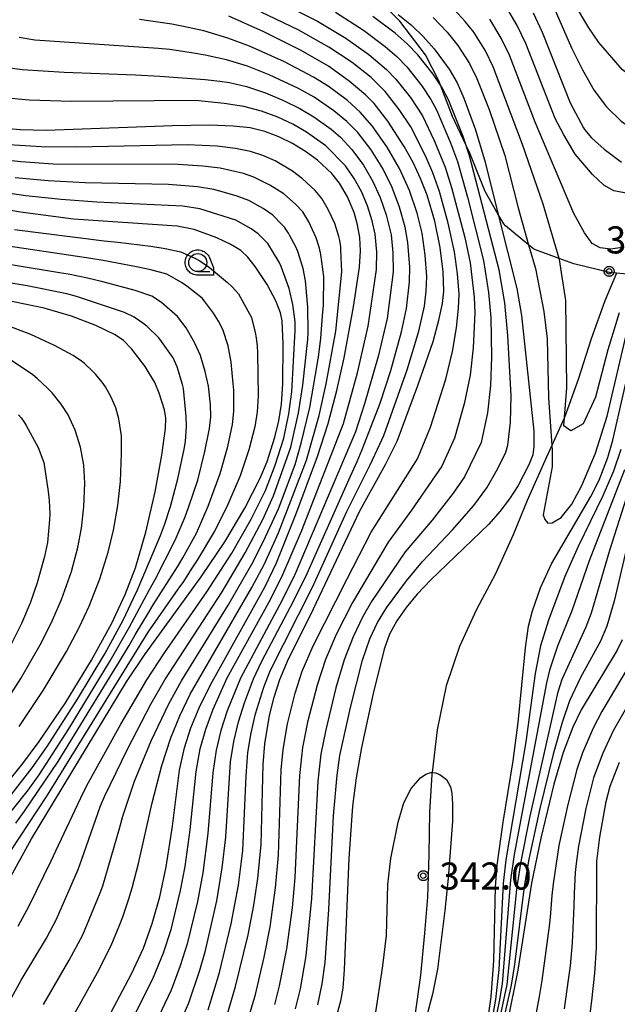
# Model space of a CAD drawing. Extents: x -6000 to -4000, y 96000 to 97500.
# Drawn here: x -5137 to -5054, y 97154 to 97290 of the extents above; entities that cross this region are included whole.
import ezdxf

# ---------------------------------------------------------------- set-up
doc = ezdxf.new("R2010")
doc.units = 0
for name, color, linetype in [('2103000', 6, 'Continuous'), ('6331000', 3, 'Continuous'), ('7101000', 4, 'Continuous'), ('7102000', 6, 'Continuous'), ('7312000', 1, 'Continuous'), ('CLIP_BOX', 4, 'Continuous')]:
    doc.layers.add(name, color=color, linetype=linetype)
doc.styles.add('Dm_Anotation', font='romans.shx', dxfattribs={"bigfont": 'PSCDM.shx'})

# ---------------------------------------------------------------- blocks, each defined once
blk = doc.blocks.new('633100')
at = {"layer": '6331000'}
blk.add_lwpolyline([(0, -0.5), (0.67, -0.5)], dxfattribs=at)
blk.add_circle((0, 0), 0.5, dxfattribs=at)
at = {"layer": 'CLIP_BOX'}
blk.add_lwpolyline([(0.87, -0.3), (0.87, -0.7), (0, -0.7), (-0.074, -0.695), (-0.146, -0.684), (-0.216, -0.666), (-0.282, -0.64), (-0.35, -0.606), (-0.414, -0.564), (-0.469, -0.521), (-0.52, -0.469), (-0.568, -0.408), (-0.608, -0.35), (-0.64, -0.281), (-0.666, -0.214), (-0.686, -0.144), (-0.697, -0.071), (-0.699, 0.003), (-0.695, 0.075), (-0.684, 0.148), (-0.665, 0.216), (-0.64, 0.281), (-0.606, 0.349), (-0.565, 0.412), (-0.522, 0.467), (-0.467, 0.52), (-0.41, 0.568), (-0.349, 0.607), (-0.283, 0.641), (-0.215, 0.665), (-0.148, 0.684), (-0.072, 0.696), (0, 0.7), (0.074, 0.696), (0.147, 0.685), (0.219, 0.666), (0.283, 0.639), (0.355, 0.605), (0.416, 0.562), (0.472, 0.518), (0.525, 0.463), (0.57, 0.407), (0.609, 0.346), (0.646, 0.273)], close=True, dxfattribs=at)
blk = doc.blocks.new('731200')
at = {"layer": '7312000'}
blk.add_circle((0, 0), 0.15, dxfattribs=at)
at = {"layer": 'CLIP_BOX'}
blk.add_lwpolyline([(-0.209, -0.178), (-0.219, -0.166), (-0.237, -0.14), (-0.251, -0.113), (-0.258, -0.094), (-0.265, -0.075), (-0.269, -0.057), (-0.273, -0.031), (-0.275, -0.008), (-0.274, 0.024), (-0.27, 0.054), (-0.266, 0.071), (-0.261, 0.088), (-0.255, 0.104), (-0.246, 0.124), (-0.239, 0.136), (-0.228, 0.154), (-0.219, 0.166), (-0.202, 0.187), (-0.189, 0.199), (-0.169, 0.217), (-0.151, 0.23), (-0.135, 0.239), (-0.113, 0.251), (-0.101, 0.256), (-0.082, 0.262), (-0.056, 0.269), (-0.04, 0.272), (-0.016, 0.275), (0.004, 0.275), (0.022, 0.274), (0.042, 0.272), (0.065, 0.267), (0.079, 0.264), (0.108, 0.253), (0.121, 0.247), (0.143, 0.235), (0.16, 0.224), (0.18, 0.208), (0.194, 0.194), (0.206, 0.182), (0.222, 0.162), (0.233, 0.146), (0.249, 0.116), (0.257, 0.097), (0.264, 0.075), (0.269, 0.057), (0.273, 0.032), (0.275, 0.014), (0.275, -0.008), (0.274, -0.023), (0.271, -0.048), (0.267, -0.067), (0.261, -0.088), (0.249, -0.117), (0.23, -0.151), (0.219, -0.166), (0.204, -0.184), (0.189, -0.199), (0.172, -0.215), (0.154, -0.228), (0.136, -0.239), (0.124, -0.246), (0.107, -0.253), (0.09, -0.26), (0.071, -0.266), (0.044, -0.271), (0.028, -0.274), (0.009, -0.275), (-0.009, -0.275), (-0.024, -0.274), (-0.041, -0.272), (-0.063, -0.268), (-0.086, -0.261), (-0.101, -0.256), (-0.115, -0.25), (-0.133, -0.241), (-0.148, -0.231), (-0.17, -0.216), (-0.182, -0.206), (-0.197, -0.192)], close=True, dxfattribs=at)

msp = doc.modelspace()

# ---------------------------------------------------------------- linework, layer by layer
at = {"layer": '2103000', "flags": 128}
for points in [[(-5052.07, 97255.1), (-5053.99, 97255.26), (-5054.78, 97255.32), (-5059.92, 97256.58), (-5061.93, 97257.31), (-5065.22, 97258.52), (-5065.48, 97258.63), (-5066.17, 97259.19), (-5069.36, 97261.81), (-5069.63, 97262.1), (-5070.38, 97263.41), (-5072.19, 97266.58), (-5074.34, 97271.91), (-5074.83, 97272.94), (-5076.72, 97276.95), (-5078.38, 97281.32), (-5078.61, 97281.92), (-5080.45, 97285.51), (-5084.02, 97290.18), (-5086.69, 97292.79)], [(-5053.99, 97255.26), (-5055.6, 97251.43), (-5057.52, 97246.18), (-5059.31, 97240.56), (-5061.22, 97235.28), (-5061.29, 97235.08), (-5062.96, 97231.41), (-5063.75, 97229.68), (-5066.38, 97223.79), (-5068.32, 97219.03), (-5070.81, 97213.52), (-5073.4, 97208.69), (-5075.77, 97203.55), (-5077.62, 97198.14), (-5078.86, 97192.01), (-5079.56, 97186.12), (-5079.59, 97185.86), (-5079.92, 97180.62), (-5079.98, 97174.77), (-5080.17, 97168.84), (-5080.6, 97163.86), (-5081.14, 97158.07), (-5081.99, 97152.08)]]:
    msp.add_lwpolyline(points, dxfattribs=at)
at = {"layer": '7101000', "flags": 128}
for points in [[(-5108.52, 97150.48), (-5106.77, 97156.48), (-5105.05, 97163.65), (-5104.23, 97167.76), (-5103.67, 97171.45), (-5103.22, 97176.17), (-5102.96, 97187.23), (-5102.71, 97190.09), (-5102.07, 97194.03), (-5101.45, 97196.54), (-5100.66, 97198.98), (-5099.42, 97201.87), (-5096.41, 97207.89), (-5089.56, 97222.38), (-5086.02, 97228.76), (-5084.39, 97232.02), (-5081.52, 97239.71), (-5079.42, 97245.8), (-5078.6, 97248.75), (-5078.11, 97251.08), (-5077.93, 97252.77), (-5078.03, 97255.44), (-5078.43, 97258.83), (-5079.17, 97262.47), (-5080.24, 97266.06), (-5081.14, 97268.37), (-5082.19, 97270.61), (-5083.4, 97272.81), (-5085.7, 97276.3), (-5087.59, 97278.76), (-5088.72, 97279.92), (-5091.02, 97281.88), (-5093.92, 97283.93), (-5097.7, 97286.1), (-5102.85, 97288.69), (-5107.73, 97290.86)], [(-5084.24, 97291.08), (-5082.41, 97289.6), (-5080.77, 97288.03), (-5079.26, 97286.34), (-5077.16, 97283.51), (-5076.06, 97281.63), (-5075.13, 97279.49), (-5073.52, 97275.11), (-5072.19, 97270.63), (-5070.38, 97263.41), (-5067.8, 97253.14), (-5067.14, 97249.41), (-5065.47, 97233.39), (-5065.43, 97231.29), (-5065.57, 97230.11), (-5066.13, 97228.74), (-5067.64, 97225.88), (-5068.82, 97224.03), (-5070.15, 97222.26), (-5071.7, 97220.5), (-5079.78, 97212.77), (-5081.63, 97210.8), (-5083.13, 97208.97), (-5084.43, 97207.11), (-5085.47, 97205.26), (-5086.21, 97203.2), (-5087.71, 97197.08), (-5089.34, 97189.57), (-5090.09, 97185.38), (-5090.57, 97181.45), (-5091.07, 97174.23), (-5091.72, 97158.82), (-5091.93, 97156.27), (-5092.24, 97154.47), (-5093.32, 97150.56)], [(-5065.56, 97291.34), (-5064.32, 97288.66), (-5060.44, 97278.88), (-5058.58, 97275.38), (-5058.43, 97275.18), (-5057.46, 97274.03), (-5055.7, 97272.44), (-5053.3, 97270.65)], [(-5125.66, 97149.81), (-5121.19, 97158.24), (-5119.54, 97161.81), (-5118.31, 97165.19), (-5117.29, 97168.89), (-5116.38, 97173.05), (-5115.52, 97178.69), (-5114.53, 97186.46), (-5113.87, 97189.56), (-5112.98, 97192.3), (-5111.82, 97195.09), (-5110.25, 97198.24), (-5102.66, 97211.87), (-5101.12, 97215.17), (-5098.41, 97221.84), (-5095.43, 97229.86), (-5093.96, 97234.47), (-5092.74, 97239.03), (-5091.71, 97243.56), (-5090.42, 97250.6), (-5089.59, 97256.12), (-5089.45, 97258.36), (-5089.56, 97260.21), (-5089.86, 97261.98), (-5090.35, 97263.69), (-5091.26, 97265.84), (-5092.37, 97267.73), (-5093.46, 97269.08), (-5095.44, 97270.9), (-5097.09, 97272.12), (-5098.89, 97273.23), (-5100.77, 97274.17), (-5102.71, 97274.89), (-5104.75, 97275.38), (-5107.11, 97275.65), (-5110.37, 97275.76), (-5115.5, 97275.67), (-5133, 97275.04), (-5136.64, 97275.13), (-5139.26, 97275.33)], [(-5140.84, 97166.49), (-5135.04, 97176.95), (-5121.9, 97198.66), (-5119.36, 97202.46), (-5111.52, 97213.2), (-5108.25, 97218.07), (-5105.51, 97222.72), (-5103.38, 97226.89), (-5102.42, 97229.18), (-5101.32, 97232.57), (-5100.78, 97234.84), (-5100.42, 97237.13), (-5100.22, 97239.94), (-5100.17, 97245.48), (-5100.34, 97248.69), (-5100.56, 97249.79), (-5101.22, 97251.44), (-5102.42, 97253.69), (-5104.05, 97256.21), (-5105.07, 97257.5), (-5106.06, 97258.39), (-5107.43, 97259.24), (-5109.38, 97260.15), (-5112.53, 97261.32), (-5114.86, 97261.76), (-5129.25, 97262.76), (-5136.56, 97263.71), (-5142.52, 97264.72)], [(-5138.71, 97184.32), (-5136.24, 97187.38), (-5133.98, 97190.42), (-5130.35, 97195.79), (-5126.72, 97201.69), (-5123.92, 97206.8), (-5122.07, 97210.76), (-5120.66, 97214.48), (-5119.21, 97219.4), (-5117.91, 97224.97), (-5116.97, 97230.06), (-5116.5, 97233.77), (-5116.45, 97235.21), (-5116.63, 97236.34), (-5117.34, 97238.67), (-5117.97, 97240.14), (-5119.29, 97242.33), (-5121.14, 97244.75), (-5122.31, 97245.95), (-5123.48, 97246.72), (-5126.15, 97248.01), (-5129.51, 97249.32), (-5133.31, 97250.43), (-5138.63, 97251.53)], [(-5071.78, 97152.14), (-5071.35, 97155.05), (-5070.98, 97160.05), (-5070.77, 97170.28), (-5070.55, 97173.27), (-5069.71, 97179.25), (-5068.32, 97187.73), (-5067.63, 97193.03), (-5066.61, 97203.38), (-5066.17, 97206.4), (-5065.63, 97208.52), (-5064.52, 97211.7), (-5063.02, 97215.01), (-5057.56, 97224.36), (-5056.41, 97226.62), (-5055.18, 97229.74), (-5054.49, 97232.13), (-5051.64, 97244.68)], [(-5053.22, 97204.49), (-5053.92, 97203.06), (-5058.9, 97194.78), (-5060.06, 97192.4), (-5061.4, 97188.89), (-5062.67, 97184.49), (-5064.49, 97177.01), (-5065.77, 97170.79), (-5067.67, 97158.75), (-5072.15, 97136.48)]]:
    msp.add_lwpolyline(points, dxfattribs=at)
at = {"layer": '7102000', "flags": 128}
for points in [[(-5031.64, 97279.52), (-5035.61, 97279.06), (-5042.27, 97278.05), (-5043.42, 97278.05), (-5044.8, 97278.46), (-5050, 97281.04), (-5053.17, 97283.45), (-5056.46, 97287.22), (-5057.83, 97289.23), (-5061.81, 97295.96)], [(-5100.14, 97292.54), (-5095.43, 97290.15), (-5091.49, 97287.8), (-5088.31, 97285.56), (-5085.86, 97283.49), (-5084.55, 97282.14), (-5082.56, 97279.59), (-5080.87, 97277.06), (-5079.27, 97273.65), (-5077.75, 97269.95), (-5076.84, 97267.12), (-5075.01, 97260.23), (-5074.26, 97256.7), (-5073.7, 97251.96), (-5073.64, 97249.77), (-5073.88, 97244.92), (-5074.29, 97241.16), (-5075.1, 97237.19), (-5076.43, 97232.42), (-5078.21, 97228.56), (-5082.38, 97222.45), (-5085.63, 97218.04), (-5090.58, 97209.65), (-5092.82, 97205.22), (-5094.3, 97201.78), (-5095.48, 97198.22), (-5096.79, 97193.11), (-5097.49, 97189.59), (-5097.92, 97185.7), (-5098.55, 97171.57), (-5098.95, 97167.4), (-5099.72, 97161.72), (-5100.73, 97156.6), (-5101.39, 97153.98)], [(-5053.63, 97249.77), (-5055.19, 97244.65), (-5056.9, 97238.11), (-5058.6, 97234.42), (-5060.31, 97233.42), (-5061.31, 97234.14), (-5061.22, 97235.28), (-5060.88, 97239.39), (-5061.02, 97251.47), (-5061.88, 97257.16), (-5061.93, 97257.31), (-5064.15, 97264.83), (-5067.03, 97273.1), (-5071.09, 97283.85), (-5072.16, 97286.07), (-5073.77, 97288.63), (-5074.95, 97290.14), (-5077.02, 97292.35)], [(-5062.96, 97292.71), (-5060.21, 97286.46), (-5058.72, 97283.42), (-5057.08, 97280.57), (-5055.4, 97278.32), (-5053.36, 97276.34), (-5051.35, 97275), (-5049.07, 97274.2), (-5045.58, 97273.8), (-5040.08, 97274.47), (-5031.77, 97275.79), (-5031.64, 97275.81)], [(-5105.7, 97149.78), (-5104, 97155.4), (-5102.82, 97160.53), (-5102, 97164.77), (-5101.23, 97170.15), (-5100.84, 97174.69), (-5100.44, 97186.47), (-5100.17, 97189.31), (-5099.58, 97192.88), (-5098.53, 97197.1), (-5097.53, 97200.15), (-5096.04, 97203.64), (-5091.31, 97212.94), (-5087.99, 97219.39), (-5081.59, 97229.55), (-5079.79, 97233.94), (-5077.66, 97240.61), (-5076.74, 97244.44), (-5076.18, 97247.72), (-5075.87, 97250.42), (-5075.82, 97252.37), (-5076.02, 97255.17), (-5076.43, 97258.22), (-5077.31, 97262.21), (-5078.54, 97266.59), (-5079.44, 97269.16), (-5080.45, 97271.51), (-5082.48, 97275.54), (-5084.13, 97277.95), (-5086.07, 97280.45), (-5088, 97282.35), (-5090.61, 97284.43), (-5093.86, 97286.59), (-5098.12, 97288.95), (-5103.23, 97291.42)], [(-5092.93, 97291.4), (-5089.05, 97288.91), (-5086.04, 97286.68), (-5084.43, 97285.27), (-5083.04, 97283.83), (-5080.98, 97281.22), (-5079.7, 97279.33), (-5078.92, 97277.87), (-5076.99, 97273.31), (-5076.05, 97270.74), (-5074.65, 97265.78), (-5072.41, 97257.01), (-5071.71, 97252.59), (-5071.4, 97249.11), (-5071.33, 97243.7), (-5071.45, 97239.72), (-5071.89, 97235.92), (-5072.74, 97231.83), (-5075.08, 97227.05), (-5076.64, 97224.82), (-5079.54, 97221.08), (-5083.26, 97216.68), (-5087.93, 97209.81), (-5089.18, 97207.61), (-5090.5, 97204.92), (-5091.74, 97201.74), (-5092.89, 97197.84), (-5094.29, 97192.02), (-5094.96, 97188.67), (-5095.4, 97184.94), (-5096.25, 97168.67), (-5097.05, 97160.75), (-5097.84, 97156.18), (-5098.54, 97153.39)], [(-5095.36, 97153.96), (-5094.77, 97156.84), (-5094.38, 97159.79), (-5093.85, 97167.17), (-5093.22, 97180.1), (-5092.7, 97185.76), (-5092.32, 97188.46), (-5090.86, 97195.13), (-5089.18, 97201.7), (-5088.18, 97204.62), (-5087.09, 97206.89), (-5085.87, 97208.93), (-5083.08, 97212.68), (-5080.9, 97215.33), (-5076.7, 97219.72), (-5073.77, 97223.1), (-5071.95, 97225.54), (-5070.42, 97228.24), (-5069.33, 97230.48), (-5069.05, 97231.47), (-5068.68, 97234.66), (-5068.6, 97238.27), (-5069.04, 97246.66), (-5069.46, 97251.15), (-5070.27, 97255.75), (-5074.36, 97271.54), (-5075.25, 97274.21), (-5077.26, 97279.26), (-5078.13, 97280.94), (-5078.38, 97281.32), (-5079.4, 97282.85), (-5081.52, 97285.52), (-5083, 97287.05), (-5084.67, 97288.51), (-5087.76, 97290.8)], [(-5013.46, 97270.72), (-5021.15, 97271.32), (-5025.63, 97271.42), (-5029.89, 97271.23), (-5033.51, 97270.85), (-5044.67, 97267.97), (-5045.82, 97267.63), (-5047.88, 97266.93), (-5049.13, 97266.55), (-5050.82, 97266.34), (-5052.87, 97266.41), (-5054.35, 97266.69), (-5055.76, 97267.47), (-5057.31, 97268.95), (-5059.71, 97271.76), (-5061.3, 97274.42), (-5062.5, 97276.71), (-5066.57, 97287.06), (-5067.76, 97289.58), (-5068.85, 97291.48)], [(-5110.57, 97153.24), (-5108.98, 97158.44), (-5107.38, 97165.18), (-5106.38, 97170.5), (-5105.78, 97175.33), (-5105.33, 97185.68), (-5105.06, 97188.9), (-5104.62, 97191.6), (-5104.02, 97194.24), (-5102.87, 97197.95), (-5101.98, 97200.22), (-5096.13, 97211.77), (-5091.34, 97222.26), (-5088.78, 97227.45), (-5088.14, 97228.74), (-5086.77, 97231.61), (-5086.23, 97232.8), (-5082.99, 97241.89), (-5081.38, 97247.25), (-5080.61, 97250.72), (-5080.36, 97252.8), (-5080.29, 97254.79), (-5080.5, 97257.77), (-5080.93, 97260.79), (-5081.62, 97263.57), (-5082.69, 97266.73), (-5084.06, 97269.75), (-5085.76, 97272.71), (-5087.84, 97275.67), (-5089.5, 97277.59), (-5091.29, 97279.2), (-5093.93, 97281.15), (-5095.97, 97282.42), (-5100, 97284.54), (-5104.86, 97286.72), (-5107.87, 97287.83), (-5111.18, 97288.82), (-5114.2, 97289.49), (-5115.63, 97289.76), (-5118.51, 97290.19), (-5120.09, 97290.38)], [(-5079.41, 97290.67), (-5077.45, 97288.64), (-5075.97, 97286.81), (-5074.36, 97284.31), (-5073.34, 97282.25), (-5071.66, 97277.92), (-5069.46, 97271.57), (-5067.64, 97264.33), (-5066.17, 97259.19), (-5065.23, 97255.93), (-5064.05, 97249.97), (-5063.59, 97246.17), (-5063.44, 97238.02), (-5062.96, 97231.41), (-5062.91, 97230.72), (-5062.91, 97228.44), (-5064.16, 97221.81), (-5063.94, 97221.15), (-5063.5, 97220.63), (-5062.91, 97220.71), (-5061.66, 97221.44), (-5060.18, 97223.29), (-5058.78, 97225.86), (-5056.92, 97230.34), (-5055.28, 97235.47), (-5052.49, 97247.49)], [(-5052.94, 97258.87), (-5054.77, 97258.59), (-5056.25, 97258.8), (-5057.38, 97259.37), (-5058.44, 97260.85), (-5059.92, 97263.52), (-5065.25, 97276.17), (-5068.83, 97285.46), (-5069.96, 97287.83), (-5071.57, 97290.45)], [(-5117.05, 97145.55), (-5113.27, 97154.22), (-5111.73, 97158.73), (-5110.95, 97161.48), (-5109.37, 97168.37), (-5108.62, 97172.92), (-5108.14, 97177.17), (-5107.46, 97187.58), (-5107.01, 97190.43), (-5106.36, 97193.12), (-5105.53, 97195.78), (-5104.29, 97199.11), (-5103.15, 97201.53), (-5098.69, 97209.95), (-5096.86, 97213.7), (-5091.66, 97225.42), (-5091.09, 97226.67), (-5089.95, 97229.18), (-5089.22, 97230.85), (-5086.73, 97237.28), (-5085.27, 97241.81), (-5083.8, 97247.16), (-5083.11, 97250.37), (-5082.66, 97254.05), (-5082.62, 97256.08), (-5082.9, 97259.5), (-5083.29, 97261.65), (-5084.05, 97264.4), (-5085.09, 97267.15), (-5086.38, 97269.75), (-5088.01, 97272.35), (-5089.83, 97274.73), (-5091.34, 97276.29), (-5093.15, 97277.77), (-5095.9, 97279.65), (-5098.06, 97280.85), (-5102.12, 97282.76), (-5105.11, 97283.92), (-5108.04, 97284.8), (-5111, 97285.44), (-5112.6, 97285.74), (-5115.87, 97286.23), (-5117.45, 97286.4), (-5134.61, 97287.53), (-5136.77, 97287.89)], [(-5140.11, 97284), (-5136.34, 97283.49), (-5130.54, 97283.09), (-5120.62, 97282.76), (-5117.26, 97282.56), (-5110.97, 97282.08), (-5108.97, 97281.88), (-5107.6, 97281.69), (-5105.27, 97281.11), (-5102.65, 97280.23), (-5100.12, 97279.18), (-5097.89, 97278.07), (-5095.95, 97276.92), (-5093.53, 97275.21), (-5092.25, 97274.09), (-5090.65, 97272.38), (-5089.07, 97270.22), (-5087.79, 97268.05), (-5086.73, 97265.76), (-5085.9, 97263.35), (-5085.23, 97260.56), (-5084.98, 97258.07), (-5084.94, 97255.46), (-5085.79, 97249.01), (-5087.03, 97243.73), (-5088.89, 97237.17), (-5090.15, 97233.29), (-5098.53, 97213.63), (-5100.32, 97210.01), (-5106.1, 97199.17), (-5107.92, 97194.67), (-5108.8, 97191.95), (-5109.46, 97189.23), (-5109.93, 97186.07), (-5110.6, 97177.68), (-5111.3, 97172.23), (-5112.05, 97168.26), (-5113.47, 97162.39), (-5114.43, 97159.36), (-5115.7, 97155.99), (-5119.15, 97148.68)], [(-5122.03, 97149.97), (-5118.13, 97157.76), (-5116.76, 97161.15), (-5115.71, 97164.37), (-5114.39, 97169.8), (-5113.76, 97173.1), (-5113.06, 97178.18), (-5112.23, 97186.27), (-5111.66, 97189.4), (-5110.89, 97192.13), (-5109.87, 97194.88), (-5107.92, 97199.24), (-5101.95, 97210.07), (-5100.21, 97213.56), (-5097.62, 97219.56), (-5091.81, 97234.47), (-5089.9, 97241.45), (-5088.42, 97247.93), (-5087.26, 97255.79), (-5087.22, 97258.22), (-5087.43, 97260.69), (-5087.84, 97262.54), (-5088.49, 97264.6), (-5089.34, 97266.57), (-5090.34, 97268.39), (-5091.56, 97270.13), (-5094.25, 97272.91), (-5096.96, 97274.81), (-5098.86, 97275.9), (-5100.93, 97276.87), (-5103.18, 97277.7), (-5105.61, 97278.33), (-5108.35, 97278.75), (-5112.34, 97279.17), (-5129.49, 97279.04), (-5135.39, 97279.22), (-5138.89, 97279.54)], [(-5129.29, 97152.39), (-5125.9, 97158.44), (-5123.99, 97162.16), (-5122.79, 97165.09), (-5122.4, 97166.14), (-5121.57, 97168.63), (-5121.12, 97170.15), (-5120.23, 97173.54), (-5118.34, 97181.93), (-5117.01, 97187.07), (-5115.76, 97190.92), (-5114.51, 97193.97), (-5113.05, 97196.96), (-5104.51, 97211.72), (-5102.78, 97215.02), (-5100.82, 97219.32), (-5096.97, 97229.39), (-5095.21, 97235.56), (-5094.22, 97239.96), (-5092.9, 97247.25), (-5092.06, 97255.47), (-5092.17, 97258.52), (-5092.2, 97258.92), (-5092.34, 97259.79), (-5092.47, 97260.34), (-5093.04, 97262.15), (-5093.94, 97264.1), (-5094.83, 97265.61), (-5095.75, 97266.74), (-5097.49, 97268.35), (-5098.87, 97269.39), (-5101.31, 97270.82), (-5102.98, 97271.57), (-5104.71, 97272.11), (-5106.79, 97272.55), (-5109.31, 97272.84), (-5113.49, 97273.05), (-5128.79, 97272.73), (-5133.71, 97272.78), (-5138.93, 97273.11)], [(-5133.38, 97154.01), (-5129.83, 97160.15), (-5127.96, 97163.64), (-5125.54, 97169.48), (-5125.18, 97170.44), (-5122.88, 97178.37), (-5122.4, 97180.07), (-5120.77, 97184.91), (-5118.46, 97190.5), (-5116.04, 97195.63), (-5114.27, 97198.82), (-5107.82, 97209.29), (-5104.51, 97214.97), (-5102.89, 97218.15), (-5100.85, 97222.65), (-5098.54, 97228.77), (-5097.67, 97231.71), (-5096.47, 97236.66), (-5095.45, 97242.58), (-5095.24, 97243.99), (-5094.96, 97246.28), (-5094.85, 97247.52), (-5094.67, 97249.9), (-5094.6, 97250.79), (-5094.56, 97254.83), (-5094.97, 97257.84), (-5095.16, 97258.72), (-5095.59, 97260.17), (-5096.63, 97262.37), (-5097.48, 97263.76), (-5098.47, 97264.84), (-5100.09, 97266.24), (-5102.02, 97267.48), (-5104.23, 97268.58), (-5105.7, 97269.06), (-5108.89, 97269.79), (-5111.33, 97270.09), (-5114.78, 97270.3), (-5132.07, 97270.38), (-5136.53, 97270.67), (-5141.09, 97271.2)], [(-5138.11, 97154.43), (-5136.5, 97157.36), (-5132.99, 97163.17), (-5131.59, 97165.82), (-5128.58, 97172.7), (-5128.11, 97173.99), (-5125.49, 97181.5), (-5124.87, 97182.88), (-5121.75, 97189.34), (-5118.52, 97195.57), (-5116.59, 97198.95), (-5108.65, 97211.16), (-5105.44, 97216.52), (-5103.02, 97221.17), (-5101.52, 97224.45), (-5099.12, 97231.16), (-5098.04, 97235.95), (-5097.44, 97239.75), (-5096.77, 97246.07), (-5096.72, 97247.09), (-5096.76, 97250.54), (-5097.1, 97254.19), (-5097.42, 97255.94), (-5098.17, 97258.27), (-5098.44, 97258.94), (-5099.29, 97260.55), (-5099.45, 97260.82), (-5100.02, 97261.62), (-5100.4, 97262.07), (-5101.63, 97263.3), (-5102.95, 97264.23), (-5104.93, 97265.33), (-5106.69, 97266), (-5109.78, 97266.86), (-5112.07, 97267.25), (-5116.08, 97267.54), (-5127.61, 97267.77), (-5132.75, 97268.04), (-5137.32, 97268.47)], [(-5136.92, 97164.82), (-5135.36, 97167.65), (-5132.33, 97173.91), (-5131.69, 97175.26), (-5127.86, 97183.41), (-5127.17, 97184.74), (-5122.69, 97192.82), (-5119.09, 97198.95), (-5116.73, 97202.55), (-5110.76, 97211.13), (-5107.31, 97216.48), (-5104.63, 97221.2), (-5102.65, 97225.19), (-5101.28, 97228.66), (-5100.07, 97232.43), (-5099.39, 97235.77), (-5098.97, 97238.84), (-5098.5, 97247.35), (-5098.54, 97248.52), (-5098.84, 97250.92), (-5099.36, 97253.15), (-5100.44, 97256.2), (-5100.73, 97256.78), (-5102.29, 97259.37), (-5103.65, 97260.72), (-5104.61, 97261.41), (-5106.73, 97262.59), (-5111.72, 97264.2), (-5114.07, 97264.57), (-5125.99, 97265.12), (-5130.93, 97265.46), (-5135.85, 97265.97), (-5141.63, 97266.82)], [(-5137.4, 97261.34), (-5124.97, 97259.77), (-5123.07, 97259.57), (-5118.5, 97258.99), (-5116.54, 97258.69), (-5114.37, 97258.22), (-5112.43, 97257.33), (-5111.75, 97256.96), (-5110.38, 97256.06), (-5107.89, 97253.97), (-5107.18, 97253.31), (-5106.39, 97252.4), (-5104.56, 97249.12), (-5104.05, 97247.06), (-5103.91, 97246.33), (-5103.78, 97245.15), (-5103.75, 97244.25), (-5103.65, 97238.3), (-5103.79, 97236.05), (-5104.11, 97234.01), (-5104.93, 97230.79), (-5106.15, 97227.2), (-5108, 97222.93), (-5109.69, 97219.55), (-5112.12, 97215.53), (-5112.91, 97214.26), (-5114.01, 97212.59), (-5114.76, 97211.53), (-5118.92, 97205.55), (-5132.88, 97183), (-5135.55, 97178.91), (-5136.53, 97177.45), (-5138.14, 97174.99)], [(-5137.24, 97179.12), (-5136.02, 97180.78), (-5131.36, 97187.66), (-5123.67, 97200.17), (-5122.88, 97201.48), (-5121.54, 97203.7), (-5120.67, 97205.17), (-5118.85, 97208.23), (-5118.18, 97209.33), (-5114.83, 97214.6), (-5114.07, 97215.85), (-5112.18, 97219.27), (-5110.57, 97222.99), (-5108.92, 97227.52), (-5107.85, 97231.28), (-5107.2, 97234.31), (-5107, 97236.12), (-5107.04, 97239.06), (-5107.1, 97239.99), (-5107.38, 97242.95), (-5107.79, 97245.22), (-5108.55, 97247.49), (-5109.12, 97248.61), (-5109.82, 97249.71), (-5111.1, 97251.4), (-5111.42, 97251.8), (-5113.54, 97253.47), (-5114.28, 97253.96), (-5116.32, 97255.13), (-5118.5, 97255.74), (-5120.52, 97256.16), (-5125.11, 97257.03), (-5126.84, 97257.31), (-5140.48, 97259.33)], [(-5146.25, 97170.3), (-5135.5, 97183.69), (-5133.99, 97185.78), (-5129.89, 97192.18), (-5124.16, 97201.58), (-5121.51, 97206.18), (-5118.76, 97211.35), (-5117.92, 97212.87), (-5115.16, 97218.29), (-5113.76, 97221.55), (-5113.23, 97222.94), (-5112.02, 97226.62), (-5111.02, 97230.57), (-5110.4, 97233.78), (-5110.22, 97235.39), (-5110.26, 97237.07), (-5110.55, 97239.63), (-5110.99, 97241.66), (-5111.2, 97242.46), (-5111.65, 97243.87), (-5112.46, 97245.66), (-5113.62, 97247.72), (-5114.83, 97249.28), (-5116.99, 97251.17), (-5117.71, 97251.68), (-5118.39, 97252.09), (-5120.68, 97252.89), (-5125.16, 97254.05), (-5127.3, 97254.57), (-5129.97, 97255.13), (-5131.18, 97255.34), (-5143.23, 97257.28)], [(-5137.88, 97183.05), (-5134.95, 97186.75), (-5132.87, 97189.74), (-5128.66, 97196.3), (-5124.91, 97202.56), (-5122.36, 97207.2), (-5120.86, 97210.37), (-5120.38, 97211.4), (-5117.16, 97218.93), (-5116.62, 97220.41), (-5115.78, 97222.96), (-5114.76, 97226.81), (-5113.91, 97230.91), (-5113.73, 97231.98), (-5113.58, 97234.1), (-5113.62, 97235.43), (-5113.98, 97239.28), (-5114.12, 97239.84), (-5114.87, 97242.31), (-5115.44, 97243.53), (-5117.02, 97245.8), (-5117.43, 97246.3), (-5119.09, 97247.95), (-5119.62, 97248.35), (-5120.82, 97249.18), (-5122.15, 97249.81), (-5128.82, 97252.03), (-5130.15, 97252.42), (-5135.67, 97253.54), (-5145.58, 97255.19)], [(-5136.74, 97192.5), (-5133.43, 97197.48), (-5130.2, 97202.9), (-5128.43, 97206.22), (-5127.05, 97209.15), (-5125.56, 97212.96), (-5124.41, 97216.62), (-5123.68, 97219.69), (-5123.1, 97223.1), (-5122.74, 97226.42), (-5122.56, 97230.29), (-5122.6, 97232.73), (-5122.94, 97235.09), (-5123.37, 97236.6), (-5124.01, 97238.11), (-5124.82, 97239.55), (-5125.24, 97240.16), (-5126.16, 97241.25), (-5126.67, 97241.77), (-5127.7, 97242.74), (-5128.18, 97243.12), (-5128.96, 97243.66), (-5129.27, 97243.85), (-5131.85, 97245.24), (-5135.12, 97246.79), (-5137.8, 97247.78)], [(-5139.5, 97194.58), (-5136.52, 97199.16), (-5133.68, 97204.11), (-5132.12, 97207.21), (-5130.89, 97210.07), (-5129.53, 97213.97), (-5128.62, 97217.3), (-5128.14, 97219.96), (-5127.81, 97222.93), (-5127.64, 97226.2), (-5127.82, 97228.66), (-5128.27, 97231.19), (-5128.99, 97233.51), (-5129.97, 97235.63), (-5130.95, 97237.14), (-5132.2, 97238.69), (-5132.86, 97239.4), (-5134.2, 97240.66), (-5134.89, 97241.23), (-5138.32, 97243.51)], [(-5136.83, 97235.67), (-5136.48, 97235.22), (-5136.08, 97234.66), (-5135.8, 97234.18), (-5134.12, 97231.14), (-5133.32, 97229.03), (-5132.72, 97225.05), (-5132.62, 97223.77), (-5132.53, 97221.95), (-5132.55, 97221.12), (-5132.84, 97217.98), (-5133.23, 97216.04), (-5134.26, 97212.39), (-5135.24, 97209.59), (-5136.45, 97206.77), (-5137.93, 97203.82)], [(-5053.38, 97230.87), (-5054.41, 97227.87), (-5055.88, 97224.43), (-5059.33, 97217.44), (-5061.16, 97213.27), (-5063.4, 97207.23), (-5064.54, 97203.65), (-5065.26, 97199.83), (-5066.55, 97190.35), (-5069.34, 97174.02), (-5069.7, 97170.76), (-5070.3, 97158.86), (-5070.74, 97154.68), (-5071.32, 97151.57)], [(-5070.62, 97149.86), (-5069.16, 97156.78), (-5067.79, 97169.91), (-5067.27, 97173.55), (-5065.98, 97180.08), (-5062.08, 97197.3), (-5061.51, 97199.06), (-5058.19, 97206.3), (-5057.47, 97208.24), (-5054.93, 97216.93), (-5050.23, 97231.69)], [(-5071.37, 97148.89), (-5070.19, 97154.4), (-5069.79, 97156.84), (-5068.63, 97171.25), (-5068.13, 97174.76), (-5063.67, 97198.56), (-5063.21, 97200.5), (-5062.13, 97203.65), (-5060.13, 97208.56), (-5057.76, 97215.5), (-5052.86, 97228.07)], [(-5050.84, 97224.67), (-5054.32, 97209.87), (-5055.32, 97206.38), (-5056.21, 97204.33), (-5058.98, 97199.28), (-5060.49, 97196.04), (-5061.52, 97193.05), (-5062.78, 97188.66), (-5064.62, 97181.12), (-5066.13, 97174.14), (-5066.78, 97170.35), (-5068.12, 97159.51), (-5068.61, 97156.66), (-5072.95, 97137.36)], [(-5052.38, 97200.7), (-5056.01, 97194.58), (-5057.25, 97192.24), (-5058.69, 97188.83), (-5059.49, 97186.54), (-5060.74, 97181.67), (-5062, 97176.01), (-5062.79, 97170.71), (-5062.96, 97169.1), (-5063.21, 97166.07), (-5063.31, 97164.82), (-5064.33, 97157.31), (-5064.69, 97155.11), (-5065.45, 97151.14)], [(-5051.52, 97197.04), (-5054.48, 97191.91), (-5055.91, 97188.79), (-5057.19, 97185.38), (-5058.24, 97181.14), (-5059.28, 97175.91), (-5059.6, 97173.52), (-5059.71, 97172.28), (-5059.88, 97169.35), (-5059.93, 97167.61), (-5060.12, 97162.54), (-5060.43, 97159.37), (-5060.68, 97157.4), (-5061.27, 97153.4)], [(-5057.65, 97152.71), (-5057.41, 97154.5), (-5056.98, 97158.34), (-5056.77, 97161.85), (-5056.7, 97173.84), (-5056.33, 97177.18), (-5055.43, 97182.11), (-5054.89, 97184.24), (-5053.6, 97187.56)], [(-5087.43, 97152.34), (-5086.37, 97159.36), (-5085.88, 97163.54), (-5085.66, 97170.61), (-5085.26, 97174.22), (-5084.25, 97179.23), (-5083.46, 97181.91), (-5082.43, 97183.92), (-5081.14, 97185.39), (-5080.43, 97185.88), (-5079.72, 97186.13), (-5079.56, 97186.12), (-5079.06, 97186.09), (-5078.46, 97185.85), (-5077.55, 97185.16), (-5076.99, 97184.14), (-5076.8, 97183.27), (-5076.7, 97181.8), (-5076.74, 97179.38)], [(-5076.74, 97179.38), (-5077.34, 97171.51), (-5077.79, 97166.99), (-5078.82, 97158.87), (-5079.48, 97155.43), (-5080.29, 97152.46)]]:
    msp.add_lwpolyline(points, dxfattribs=at)

# ---------------------------------------------------------------- block references
at = {"layer": '6331000', "xscale": 2.5, "yscale": 2.5, "zscale": 2.5}
msp.add_blockref('633100', (-5112.01, 97256.74), dxfattribs=at)
at = {"layer": '7312000', "xscale": 2.5, "yscale": 2.5, "zscale": 2.5}
for p in [(-5055.02, 97255.52, 345.4), (-5080.77, 97171.83, 342)]:
    msp.add_blockref('731200', p, dxfattribs=at)

# ---------------------------------------------------------------- texts
at = {"layer": '7312000', "style": 'Dm_Anotation'}
for s, p in [('345.4', (-5055.48, 97258)), ('342.0', (-5078.54, 97169.91))]:
    msp.add_text(s, height=3.75, dxfattribs=at).set_placement(p)

doc.saveas('drawing.dxf')
